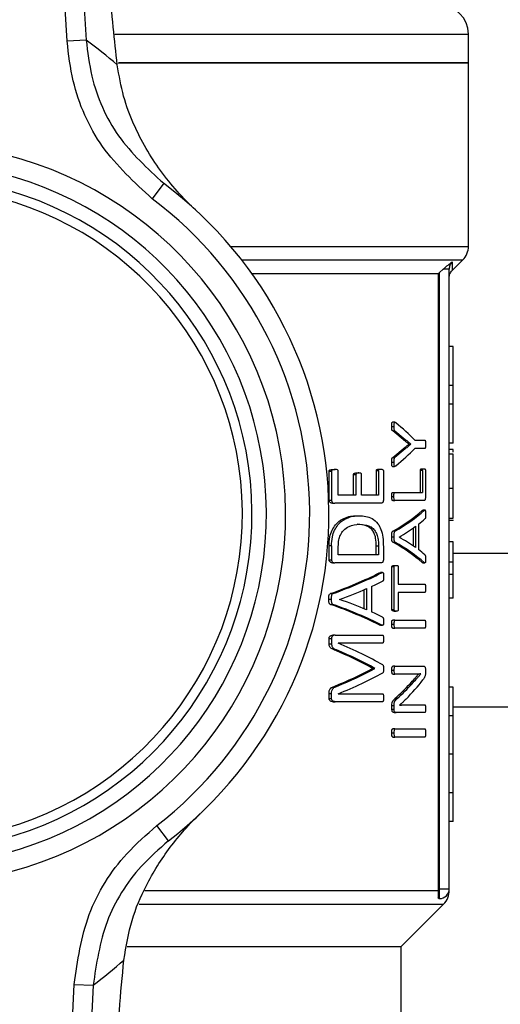
# Model space of a CAD drawing. Units: millimetres. Extents: x 48 to 4992, y 48 to 3516.
# Drawn here: x 1454 to 1479, y 2988 to 3039 of the extents above; entities that cross this region are included whole.
import ezdxf

# ---------------------------------------------------------------- set-up
doc = ezdxf.new("R2010")
doc.units = ezdxf.units.MM
doc.header["$LTSCALE"] = 12

msp = doc.modelspace()

# ---------------------------------------------------------------- linework, layer by layer
at = {"color": 7, "linetype": 'Continuous', "lineweight": 25}
for p, q in [((1455.35, 3071.445), (1457.382, 3038.428)), ((1456.388, 3038.367), (1454.356, 3071.383)), ((1458.864, 3038.736), (1477.248, 3038.736)), ((1477.248, 3037.236), (1477.248, 3038.736)), ((1457.382, 3038.428), (1456.388, 3038.367)), ((1459.044, 3037.236), (1477.248, 3037.236)), ((1477.248, 3037.236), (1459.094, 3037.236)), ((1477.248, 3027.7), (1477.248, 3037.236)), ((1461.409, 3030.978), (1460.808, 3030.179)), ((1464.888, 3027.7), (1477.248, 3027.7)), ((1465.463, 3026.993), (1476.955, 3026.993)), ((1476.399, 3026.437), (1476.955, 3026.993)), ((1476.4, 3026.894), (1476.399, 3026.437)), ((1475.942, 3026.518), (1475.748, 3026.336)), ((1476.248, 2994.286), (1476.248, 3026.518)), ((1465.991, 3026.286), (1475.698, 3026.286)), ((1475.748, 3026.336), (1475.698, 3026.286)), ((1475.698, 2994.286), (1475.698, 3026.286)), ((1475.748, 2994.286), (1475.748, 3026.336)), ((1476.448, 3022.492), (1476.248, 3022.492)), ((1476.448, 3020.469), (1476.448, 3022.492)), ((1476.448, 3020.469), (1476.248, 3020.469)), ((1476.448, 3019.487), (1476.448, 3020.469)), ((1476.448, 3019.487), (1476.248, 3019.487)), ((1476.448, 3017.464), (1476.448, 3019.487)), ((1473.261, 3018.333), (1473.373, 3018.333)), ((1473.413, 3018.556), (1473.301, 3018.556)), ((1473.858, 3017.66), (1473.316, 3018.103)), ((1473.316, 3018.103), (1473.427, 3018.103)), ((1473.427, 3018.103), (1473.967, 3017.66)), ((1473.314, 3016.725), (1473.855, 3017.168)), ((1473.964, 3017.168), (1473.425, 3016.725)), ((1473.855, 3017.168), (1473.964, 3017.168)), ((1473.858, 3017.66), (1473.967, 3017.66)), ((1474.154, 3017.416), (1474.154, 3017.42)), ((1474.154, 3017.42), (1474.262, 3017.42)), ((1474.154, 3017.416), (1474.262, 3017.416)), ((1474.262, 3017.42), (1474.262, 3017.416)), ((1474.463, 3017.619), (1474.986, 3017.619)), ((1474.986, 3017.195), (1474.463, 3017.195)), ((1476.448, 3017.464), (1476.248, 3017.464)), ((1473.314, 3016.725), (1473.425, 3016.725)), ((1476.448, 3017.139), (1476.248, 3017.139)), ((1476.448, 3016.891), (1476.248, 3016.891)), ((1476.448, 3017.006), (1476.448, 3017.139)), ((1473.261, 3016.47), (1473.373, 3016.47)), ((1473.301, 3016.26), (1473.413, 3016.26)), ((1474.831, 3016.135), (1474.937, 3016.135)), ((1470.005, 3014.502), (1470.005, 3016.012)), ((1470.005, 3016.012), (1470.134, 3016.012)), ((1470.134, 3016.012), (1470.134, 3014.502)), ((1470.187, 3016.094), (1470.315, 3016.094)), ((1470.483, 3014.765), (1470.483, 3016.012)), ((1471.279, 3014.765), (1471.279, 3015.835)), ((1471.279, 3015.835), (1471.401, 3015.835)), ((1471.401, 3015.835), (1471.401, 3014.765)), ((1471.432, 3015.918), (1471.553, 3015.918)), ((1471.689, 3014.765), (1471.689, 3015.835)), ((1472.461, 3014.765), (1472.461, 3016.03)), ((1472.577, 3016.03), (1472.461, 3016.03)), ((1472.577, 3016.03), (1472.577, 3014.765)), ((1472.589, 3016.117), (1472.704, 3016.117)), ((1472.827, 3016.03), (1472.827, 3014.502)), ((1474.754, 3014.907), (1474.754, 3016.049)), ((1474.86, 3016.049), (1474.754, 3016.049)), ((1474.86, 3016.049), (1474.86, 3014.907)), ((1475.011, 3016.049), (1475.011, 3014.644)), ((1471.401, 3014.765), (1470.483, 3014.765)), ((1472.577, 3014.765), (1471.689, 3014.765)), ((1473.261, 3014.697), (1473.373, 3014.697)), ((1473.31, 3014.907), (1473.422, 3014.907)), ((1473.422, 3014.907), (1474.86, 3014.907)), ((1476.448, 3015.101), (1476.248, 3015.101)), ((1470.005, 3014.502), (1470.134, 3014.502)), ((1470.178, 3014.344), (1470.306, 3014.344)), ((1472.707, 3014.344), (1470.306, 3014.344)), ((1473.31, 3014.487), (1473.422, 3014.487)), ((1474.942, 3014.487), (1473.422, 3014.487)), ((1471.445, 3013.694), (1471.565, 3013.694)), ((1474.845, 3013.957), (1474.883, 3013.975)), ((1474.845, 3013.957), (1474.95, 3013.957)), ((1475.019, 3013.978), (1474.883, 3013.978)), ((1471.46, 3013.247), (1471.581, 3013.247)), ((1474.386, 3012.11), (1474.386, 3013.065)), ((1474.493, 3013.142), (1474.493, 3012.034)), ((1474.651, 3013.251), (1474.651, 3011.929)), ((1476.248, 3013.565), (1476.448, 3013.565)), ((1476.448, 3013.438), (1476.248, 3013.438)), ((1476.448, 3013.438), (1476.448, 3013.48)), ((1473.261, 3012.597), (1473.373, 3012.597)), ((1473.429, 3012.887), (1473.317, 3012.887)), ((1473.641, 3012.582), (1473.641, 3012.586)), ((1470.005, 3011.403), (1470.005, 3012.124)), ((1470.134, 3012.124), (1470.005, 3012.124)), ((1470.134, 3012.124), (1470.134, 3011.403)), ((1470.483, 3011.666), (1470.483, 3012.098)), ((1472.459, 3011.666), (1472.459, 3012.102)), ((1472.575, 3012.102), (1472.459, 3012.102)), ((1472.575, 3012.102), (1472.575, 3011.666)), ((1472.827, 3012.075), (1472.827, 3011.403)), ((1473.316, 3012.323), (1473.427, 3012.323)), ((1476.448, 3012.335), (1476.248, 3012.335)), ((1476.448, 3011.27), (1476.448, 3012.335)), ((1472.575, 3011.666), (1470.483, 3011.666)), ((1638.498, 3011.736), (1476.448, 3011.736)), ((1470.005, 3011.403), (1470.134, 3011.403)), ((1470.178, 3011.245), (1470.306, 3011.245)), ((1472.707, 3011.245), (1470.306, 3011.245)), ((1473.27, 3008.811), (1473.27, 3011.027)), ((1473.382, 3011.027), (1473.27, 3011.027)), ((1473.382, 3008.811), (1473.382, 3011.027)), ((1473.383, 3011.11), (1473.494, 3011.11)), ((1473.602, 3011.027), (1473.602, 3010.13)), ((1474.881, 3011.237), (1474.844, 3011.257)), ((1474.844, 3011.257), (1474.949, 3011.257)), ((1474.881, 3011.236), (1474.987, 3011.236)), ((1476.448, 3011.27), (1476.248, 3011.27)), ((1476.448, 3010.647), (1476.448, 3011.27)), ((1472.606, 3010.716), (1472.671, 3010.736)), ((1472.606, 3010.716), (1472.721, 3010.716)), ((1472.786, 3010.737), (1472.671, 3010.737)), ((1476.248, 3010.647), (1476.448, 3010.647)), ((1472.213, 3010.01), (1472.213, 3008.688)), ((1473.602, 3010.13), (1474.986, 3010.13)), ((1470.21, 3009.645), (1470.081, 3009.645)), ((1471.83, 3008.844), (1471.83, 3009.849)), ((1471.949, 3009.901), (1471.949, 3008.793)), ((1474.986, 3009.709), (1473.602, 3009.709)), ((1473.602, 3009.709), (1473.602, 3008.811)), ((1469.99, 3009.356), (1470.119, 3009.356)), ((1470.078, 3009.082), (1470.207, 3009.082)), ((1470.553, 3009.341), (1470.553, 3009.345)), ((1476.448, 3009.408), (1476.248, 3009.408)), ((1473.27, 3008.811), (1473.382, 3008.811)), ((1473.383, 3008.729), (1473.494, 3008.729)), ((1472.67, 3007.995), (1472.604, 3008.015)), ((1472.604, 3008.015), (1472.719, 3008.015)), ((1472.67, 3007.994), (1472.784, 3007.994)), ((1473.261, 3008.057), (1473.373, 3008.057)), ((1473.422, 3008.267), (1473.31, 3008.267)), ((1473.422, 3008.267), (1474.986, 3008.267)), ((1470.327, 3007.486), (1470.199, 3007.486)), ((1470.327, 3007.486), (1472.783, 3007.486)), ((1473.31, 3007.846), (1473.422, 3007.846)), ((1474.986, 3007.846), (1473.422, 3007.846)), ((1470.005, 3007.035), (1470.005, 3007.305)), ((1470.005, 3007.305), (1470.134, 3007.305)), ((1470.005, 3007.035), (1470.134, 3007.035)), ((1470.134, 3007.305), (1470.134, 3007.035)), ((1472.783, 3007.073), (1470.477, 3007.073)), ((1470.477, 3007.073), (1470.477, 3007.069)), ((1470.271, 3006.716), (1470.398, 3006.716)), ((1472.263, 3005.743), (1472.263, 3005.754)), ((1472.263, 3005.754), (1472.38, 3005.754)), ((1472.263, 3005.743), (1472.38, 3005.743)), ((1472.38, 3005.743), (1472.38, 3005.754)), ((1473.265, 3005.664), (1473.377, 3005.664)), ((1473.427, 3005.863), (1473.316, 3005.863)), ((1473.316, 3005.461), (1473.427, 3005.461)), ((1473.427, 3005.863), (1474.94, 3005.863)), ((1474.391, 3005.461), (1473.427, 3005.461)), ((1474.769, 3005.465), (1474.769, 3005.469)), ((1475.014, 3005.683), (1475.014, 3005.548)), ((1474.211, 3004.958), (1474.319, 3004.958)), ((1470.005, 3004.196), (1470.005, 3004.451)), ((1470.005, 3004.451), (1470.134, 3004.451)), ((1470.134, 3004.196), (1470.134, 3004.451)), ((1470.265, 3004.819), (1470.392, 3004.819)), ((1470.477, 3004.436), (1470.477, 3004.432)), ((1470.477, 3004.432), (1472.783, 3004.432)), ((1476.448, 3004.786), (1476.248, 3004.786)), ((1476.448, 3003.286), (1476.448, 3004.786)), ((1470.005, 3004.196), (1470.134, 3004.196)), ((1470.199, 3004.023), (1470.327, 3004.023)), ((1472.783, 3004.023), (1470.327, 3004.023)), ((1473.431, 3004.184), (1473.542, 3004.184)), ((1473.668, 3003.85), (1473.668, 3003.846)), ((1473.972, 3003.857), (1474.08, 3003.857)), ((1474.08, 3003.857), (1474.986, 3003.857)), ((1473.27, 3003.628), (1473.27, 3003.827)), ((1473.27, 3003.827), (1473.382, 3003.827)), ((1473.27, 3003.628), (1473.382, 3003.628)), ((1473.382, 3003.628), (1473.382, 3003.827)), ((1473.383, 3003.456), (1473.494, 3003.456)), ((1474.986, 3003.456), (1473.494, 3003.456)), ((1638.498, 3003.736), (1476.448, 3003.736)), ((1476.448, 3003.286), (1476.248, 3003.286)), ((1476.448, 3001.286), (1476.448, 3003.286)), ((1473.261, 3002.396), (1473.373, 3002.396)), ((1473.422, 3002.607), (1473.31, 3002.607)), ((1473.422, 3002.607), (1474.986, 3002.607)), ((1473.31, 3002.186), (1473.422, 3002.186)), ((1474.986, 3002.186), (1473.422, 3002.186)), ((1476.448, 3001.286), (1476.248, 3001.286)), ((1476.448, 2999.286), (1476.448, 3001.286)), ((1476.448, 2999.286), (1476.248, 2999.286)), ((1476.448, 2997.786), (1476.448, 2999.286)), ((1476.448, 2997.786), (1476.248, 2997.786)), ((1461.66, 2996.786), (1461.048, 2997.577)), ((1460.423, 2994.2), (1475.699, 2994.2)), ((1475.699, 2994.2), (1475.698, 2994.286)), ((1475.748, 2994.286), (1475.698, 2994.286)), ((1475.748, 2994.286), (1476.248, 2994.286)), ((1475.748, 2993.786), (1475.748, 2994.286)), ((1475.703, 2993.786), (1475.748, 2993.786)), ((1460.127, 2993.493), (1475.955, 2993.493)), ((1473.748, 2991.286), (1475.955, 2993.493)), ((1459.505, 2991.286), (1473.748, 2991.286)), ((1473.748, 2977.936), (1473.748, 2991.286)), ((1455.203, 2956.281), (1456.749, 2989.324)), ((1457.744, 2989.277), (1456.199, 2956.235)), ((1456.749, 2989.324), (1457.744, 2989.277))]:
    msp.add_line(p, q, dxfattribs=at)
for centre, radius, start, end in [((1475.748, 3038.736), 1.5, 0, 90), ((1438.555, 3013.174), 31.5, 49.5381, 53.2951), ((1448.498, 3013.786), 19.25, 282.415, 78.429), ((1448.498, 3013.786), 18.25, 282.415, 78.429), ((1448.498, 3013.786), 17.5, 279.4631, 81.3809), ((1448.498, 3013.786), 21.5, 307.749, 53.095), ((1448.498, 3013.786), 17, 278.0276, 82.8164), ((1448.498, 3013.786), 20.5, 307.749, 53.095), ((1476.248, 3027.7), 1, 315, 360), ((1475.748, 2994.286), 0.5, 270, 0), ((1475.248, 2994.2), 1, 315, 1.5929), ((1438.547, 3014.252), 31.5, 307.5489, 311.3059)]:
    msp.add_arc(centre, radius, start, end, dxfattribs=at)
for centre, major_axis, ratio, start_param, end_param in [((1448.498, 3013.577), (27.85, 0), 0.401338, 0.370048, 0.458169), ((1448.498, 3021.237), (27.85, 0), 0.401338, 5.825016, 5.913137), ((1448.498, 3016.478), (27.75, 0), 0.28934, 5.819458, 5.963816), ((1448.498, 3016.478), (27.85, 0), 0.28934, 5.821253, 5.965003), ((1448.498, 3015.943), (27.85, 0), 0.280303, 5.838654, 5.916173), ((1448.498, 3015.949), (27.85, 0), 0.281853, 5.932306, 5.969259), ((1448.498, 3009.271), (27.85, 0), 0.276515, 0.367012, 0.444531), ((1448.498, 3008.743), (27.75, 0), 0.288325, 0.319512, 0.463878), ((1448.498, 3008.743), (27.85, 0), 0.288325, 0.318324, 0.462083), ((1448.498, 3009.301), (27.85, 0), 0.27451, 0.314493, 0.35088), ((1448.498, 3014.692), (27.75, 0), 0.28934, 5.603514, 5.765096), ((1448.498, 3014.692), (27.85, 0), 0.28934, 5.606413, 5.767142), ((1448.498, 3014.125), (27.85, 0), 0.281853, 5.731262, 5.771787), ((1448.498, 3014.112), (27.85, 0), 0.280303, 5.626321, 5.713425), ((1448.498, 3004.052), (27.75, 0), 0.288325, 0.518245, 0.679845), ((1448.498, 3004.052), (27.85, 0), 0.288325, 0.516198, 0.676946), ((1448.498, 3004.639), (27.85, 0), 0.276515, 0.56976, 0.656864), ((1448.498, 3004.679), (27.85, 0), 0.27451, 0.512017, 0.551923), ((1448.498, 3001.503), (27.85, 0), 0.325431, 0.510934, 0.661299), ((1448.498, 3000.966), (27.75, 0), 0.334204, 0.542566, 0.668756), ((1448.498, 3000.966), (27.85, 0), 0.334204, 0.540402, 0.665922), ((1448.498, 3010.333), (27.75, 0), 0.320312, 5.614084, 5.74062), ((1448.498, 3010.333), (27.85, 0), 0.320313, 5.616921, 5.742783), ((1448.498, 3009.762), (27.85, 0), 0.311422, 5.621886, 5.772251), ((1448.498, 3009.581), (27.75, 0), 0.443011, 5.828668, 5.89761), ((1448.498, 3009.581), (27.85, 0), 0.443011, 5.830422, 5.899067), ((1448.498, 3009.107), (27.85, 0), 0.442786, 5.870239, 5.957468)]:
    msp.add_ellipse(centre, major_axis=major_axis, ratio=ratio, start_param=start_param, end_param=end_param, dxfattribs=at)
for points, knots in [([(1458.997, 3037.14), (1458.926, 3037.785), (1458.781, 3039.091), (1458.572, 3041.429), (1458.457, 3043.126), (1458.394, 3044.063)], [0, 0, 0, 0, 0.30328, 0.61512, 1, 1, 1, 1]), ([(1460.808, 3030.179), (1459.884, 3031.028), (1458.036, 3032.727), (1456.705, 3035.748), (1456.472, 3037.676), (1456.388, 3038.367)], [0, 0, 0, 0, 0.3908747, 0.7817907, 1, 1, 1, 1]), ([(1457.382, 3038.428), (1457.459, 3037.8), (1457.672, 3036.045), (1458.886, 3033.298), (1460.568, 3031.751), (1461.409, 3030.978)], [0, 0, 0, 0, 0.218126, 0.609027, 1, 1, 1, 1]), ([(1463.08, 3029.586), (1463.077, 3029.589), (1462.408, 3030.206), (1461.205, 3031.538), (1460.005, 3033.577), (1459.285, 3035.477), (1459.093, 3036.583), (1458.997, 3037.14)], [0, 0, 0, 0, 0.001662, 0.341039, 0.669714, 0.833344, 1, 1, 1, 1]), ([(1475.942, 3026.518), (1476.027, 3026.592), (1476.194, 3026.737), (1476.332, 3026.842), (1476.4, 3026.894)], [0, 0, 0, 0, 0.509846, 1, 1, 1, 1]), ([(1476.4, 3026.894), (1476.378, 3026.868), (1476.332, 3026.816), (1476.286, 3026.722), (1476.254, 3026.622), (1476.25, 3026.553), (1476.248, 3026.518)], [0, 0, 0, 0, 0.2471019, 0.497367, 0.749024, 1, 1, 1, 1]), ([(1476.248, 3026.087), (1476.255, 3026.153), (1476.269, 3026.285), (1476.353, 3026.389), (1476.395, 3026.441)], [0, 0, 0, 0, 0.499952, 1, 1, 1, 1]), ([(1473.261, 3018.333), (1473.261, 3018.365), (1473.261, 3018.421), (1473.265, 3018.485), (1473.272, 3018.523), (1473.279, 3018.543), (1473.288, 3018.554), (1473.296, 3018.558), (1473.3, 3018.556), (1473.301, 3018.555)], [0, 0, 0, 0, 0.366306, 0.617862, 0.71616, 0.815483, 0.88818, 0.985417, 1, 1, 1, 1]), ([(1473.316, 3018.103), (1473.308, 3018.108), (1473.295, 3018.114), (1473.279, 3018.136), (1473.268, 3018.172), (1473.262, 3018.24), (1473.261, 3018.297), (1473.261, 3018.333)], [0, 0, 0, 0, 0.185124, 0.299556, 0.414719, 0.629462, 1, 1, 1, 1]), ([(1473.476, 3018.52), (1473.462, 3018.531), (1473.443, 3018.545), (1473.418, 3018.556), (1473.404, 3018.557), (1473.394, 3018.547), (1473.386, 3018.531), (1473.377, 3018.491), (1473.374, 3018.422), (1473.373, 3018.363), (1473.373, 3018.333)], [0, 0, 0, 0, 0.237713, 0.323456, 0.410117, 0.457942, 0.505953, 0.577642, 0.776652, 1, 1, 1, 1]), ([(1473.373, 3018.333), (1473.373, 3018.304), (1473.374, 3018.246), (1473.378, 3018.176), (1473.392, 3018.136), (1473.407, 3018.114), (1473.419, 3018.108), (1473.427, 3018.103)], [0, 0, 0, 0, 0.297545, 0.597611, 0.703609, 0.809434, 1, 1, 1, 1]), ([(1473.855, 3017.168), (1473.88, 3017.19), (1473.944, 3017.243), (1474.044, 3017.323), (1474.117, 3017.385), (1474.154, 3017.416)], [0, 0, 0, 0, 0.249956, 0.624962, 1, 1, 1, 1]), ([(1474.154, 3017.42), (1474.13, 3017.439), (1474.07, 3017.487), (1473.971, 3017.565), (1473.896, 3017.629), (1473.858, 3017.66)], [0, 0, 0, 0, 0.249927, 0.6249, 1, 1, 1, 1]), ([(1474.262, 3017.416), (1474.214, 3017.375), (1474.141, 3017.313), (1474.04, 3017.232), (1473.99, 3017.19), (1473.964, 3017.168)], [0, 0, 0, 0, 0.4999553, 0.7499622, 1, 1, 1, 1]), ([(1473.967, 3017.66), (1474.017, 3017.618), (1474.092, 3017.555), (1474.19, 3017.477), (1474.238, 3017.439), (1474.262, 3017.42)], [0, 0, 0, 0, 0.499843, 0.749911, 1, 1, 1, 1]), ([(1474.986, 3017.619), (1474.989, 3017.618), (1474.995, 3017.616), (1475.003, 3017.604), (1475.009, 3017.579), (1475.016, 3017.513), (1475.017, 3017.453), (1475.017, 3017.409)], [0, 0, 0, 0, 0.135164, 0.22063, 0.306442, 0.495597, 1, 1, 1, 1]), ([(1475.017, 3017.409), (1475.017, 3017.373), (1475.017, 3017.322), (1475.012, 3017.259), (1475.007, 3017.223), (1475, 3017.203), (1474.993, 3017.196), (1474.988, 3017.195), (1474.986, 3017.195)], [0, 0, 0, 0, 0.398834, 0.570878, 0.744559, 0.815788, 0.916308, 1, 1, 1, 1]), ([(1473.261, 3016.47), (1473.261, 3016.52), (1473.261, 3016.587), (1473.271, 3016.662), (1473.282, 3016.694), (1473.297, 3016.711), (1473.308, 3016.72), (1473.314, 3016.725)], [0, 0, 0, 0, 0.488472, 0.645904, 0.743788, 0.866495, 1, 1, 1, 1]), ([(1473.425, 3016.725), (1473.414, 3016.717), (1473.399, 3016.706), (1473.384, 3016.666), (1473.373, 3016.59), (1473.373, 3016.522), (1473.373, 3016.47)], [0, 0, 0, 0, 0.245495, 0.345135, 0.492661, 1, 1, 1, 1]), ([(1476.448, 3015.101), (1476.448, 3015.34), (1476.448, 3015.754), (1476.448, 3016.293), (1476.448, 3016.654), (1476.448, 3016.861), (1476.448, 3016.881), (1476.448, 3016.891)], [0, 0, 0, 0, 0.25905, 0.449187, 0.640057, 0.817847, 1, 1, 1, 1]), ([(1473.301, 3016.261), (1473.298, 3016.261), (1473.292, 3016.26), (1473.283, 3016.265), (1473.275, 3016.276), (1473.268, 3016.295), (1473.259, 3016.36), (1473.26, 3016.42), (1473.261, 3016.47)], [0, 0, 0, 0, 0.068982, 0.158274, 0.234075, 0.310088, 0.432556, 1, 1, 1, 1]), ([(1473.373, 3016.47), (1473.373, 3016.431), (1473.373, 3016.372), (1473.378, 3016.304), (1473.387, 3016.275), (1473.397, 3016.263), (1473.417, 3016.257), (1473.444, 3016.271), (1473.465, 3016.286), (1473.476, 3016.293)], [0, 0, 0, 0, 0.289698, 0.435792, 0.492489, 0.549524, 0.622806, 0.813877, 1, 1, 1, 1]), ([(1474.754, 3016.049), (1474.754, 3016.056), (1474.754, 3016.07), (1474.758, 3016.09), (1474.766, 3016.11), (1474.79, 3016.139), (1474.813, 3016.137), (1474.831, 3016.135)], [0, 0, 0, 0, 0.07398, 0.148204, 0.240984, 0.401228, 1, 1, 1, 1]), ([(1474.86, 3016.049), (1474.86, 3016.056), (1474.86, 3016.07), (1474.864, 3016.09), (1474.872, 3016.11), (1474.896, 3016.139), (1474.919, 3016.137), (1474.937, 3016.135)], [0, 0, 0, 0, 0.0740275, 0.1482998, 0.2411194, 0.4013664, 1, 1, 1, 1]), ([(1474.937, 3016.135), (1474.946, 3016.135), (1474.965, 3016.135), (1474.987, 3016.126), (1475.001, 3016.106), (1475.007, 3016.089), (1475.011, 3016.069), (1475.011, 3016.056), (1475.011, 3016.049)], [0, 0, 0, 0, 0.326367, 0.660107, 0.758086, 0.857159, 0.929113, 1, 1, 1, 1]), ([(1470.005, 3016.012), (1470.006, 3016.017), (1470.006, 3016.029), (1470.012, 3016.045), (1470.023, 3016.061), (1470.063, 3016.085), (1470.119, 3016.093), (1470.168, 3016.094), (1470.187, 3016.094)], [0, 0, 0, 0, 0.053235, 0.106217, 0.168163, 0.268807, 0.720228, 1, 1, 1, 1]), ([(1470.315, 3016.094), (1470.285, 3016.093), (1470.239, 3016.092), (1470.185, 3016.079), (1470.157, 3016.065), (1470.143, 3016.048), (1470.136, 3016.031), (1470.135, 3016.018), (1470.134, 3016.012)], [0, 0, 0, 0, 0.449148, 0.685971, 0.814788, 0.879173, 0.943562, 1, 1, 1, 1]), ([(1470.483, 3016.012), (1470.483, 3016.017), (1470.482, 3016.027), (1470.476, 3016.043), (1470.464, 3016.061), (1470.421, 3016.088), (1470.369, 3016.093), (1470.326, 3016.094), (1470.315, 3016.094)], [0, 0, 0, 0, 0.050952, 0.101618, 0.182104, 0.307659, 0.829297, 1, 1, 1, 1]), ([(1471.279, 3015.835), (1471.28, 3015.84), (1471.28, 3015.851), (1471.286, 3015.868), (1471.297, 3015.886), (1471.335, 3015.912), (1471.382, 3015.916), (1471.421, 3015.917), (1471.432, 3015.918)], [0, 0, 0, 0, 0.052743, 0.105205, 0.189591, 0.317025, 0.809479, 1, 1, 1, 1]), ([(1471.553, 3015.918), (1471.533, 3015.917), (1471.504, 3015.917), (1471.465, 3015.909), (1471.439, 3015.9), (1471.419, 3015.885), (1471.408, 3015.868), (1471.402, 3015.851), (1471.401, 3015.84), (1471.401, 3015.835)], [0, 0, 0, 0, 0.34619, 0.51927, 0.693688, 0.809471, 0.889853, 0.948361, 1, 1, 1, 1]), ([(1471.689, 3015.835), (1471.688, 3015.842), (1471.688, 3015.856), (1471.682, 3015.875), (1471.669, 3015.893), (1471.626, 3015.915), (1471.585, 3015.916), (1471.553, 3015.918)], [0, 0, 0, 0, 0.073561, 0.146937, 0.223544, 0.375925, 1, 1, 1, 1]), ([(1472.461, 3016.03), (1472.461, 3016.036), (1472.462, 3016.047), (1472.467, 3016.064), (1472.479, 3016.084), (1472.512, 3016.112), (1472.552, 3016.116), (1472.582, 3016.117), (1472.589, 3016.117)], [0, 0, 0, 0, 0.057712, 0.115423, 0.195161, 0.367453, 0.848895, 1, 1, 1, 1]), ([(1472.577, 3016.03), (1472.577, 3016.036), (1472.578, 3016.047), (1472.583, 3016.064), (1472.594, 3016.084), (1472.628, 3016.112), (1472.667, 3016.116), (1472.697, 3016.117), (1472.704, 3016.117)], [0, 0, 0, 0, 0.057819, 0.115637, 0.195494, 0.368045, 0.850072, 1, 1, 1, 1]), ([(1472.704, 3016.117), (1472.721, 3016.116), (1472.755, 3016.115), (1472.793, 3016.1), (1472.815, 3016.074), (1472.823, 3016.059), (1472.827, 3016.043), (1472.827, 3016.034), (1472.827, 3016.03)], [0, 0, 0, 0, 0.362524, 0.728867, 0.817386, 0.906654, 0.959948, 1, 1, 1, 1]), ([(1473.261, 3014.697), (1473.262, 3014.734), (1473.263, 3014.791), (1473.271, 3014.856), (1473.281, 3014.887), (1473.292, 3014.903), (1473.303, 3014.907), (1473.309, 3014.907), (1473.31, 3014.907)], [0, 0, 0, 0, 0.419761, 0.643259, 0.741766, 0.841319, 0.976718, 1, 1, 1, 1]), ([(1473.31, 3014.487), (1473.304, 3014.488), (1473.294, 3014.489), (1473.282, 3014.503), (1473.273, 3014.53), (1473.263, 3014.596), (1473.262, 3014.655), (1473.261, 3014.697)], [0, 0, 0, 0, 0.150871, 0.23944, 0.328245, 0.533495, 1, 1, 1, 1]), ([(1473.373, 3014.697), (1473.374, 3014.734), (1473.375, 3014.791), (1473.383, 3014.856), (1473.393, 3014.887), (1473.404, 3014.903), (1473.415, 3014.907), (1473.421, 3014.907), (1473.422, 3014.907)], [0, 0, 0, 0, 0.419866, 0.643353, 0.741822, 0.841341, 0.976541, 1, 1, 1, 1]), ([(1473.422, 3014.487), (1473.416, 3014.488), (1473.406, 3014.489), (1473.394, 3014.503), (1473.385, 3014.53), (1473.375, 3014.596), (1473.374, 3014.655), (1473.373, 3014.697)], [0, 0, 0, 0, 0.150631, 0.239157, 0.32792, 0.532917, 1, 1, 1, 1]), ([(1475.011, 3014.644), (1475.011, 3014.629), (1475.01, 3014.599), (1475.002, 3014.557), (1474.991, 3014.519), (1474.97, 3014.49), (1474.953, 3014.488), (1474.942, 3014.487)], [0, 0, 0, 0, 0.14762, 0.294523, 0.468824, 0.645339, 1, 1, 1, 1]), ([(1476.448, 3013.565), (1476.448, 3013.698), (1476.448, 3014.007), (1476.448, 3014.521), (1476.448, 3014.906), (1476.448, 3015.101)], [0, 0, 0, 0, 0.27135, 0.6319, 1, 1, 1, 1]), ([(1470.178, 3014.344), (1470.149, 3014.345), (1470.106, 3014.348), (1470.052, 3014.379), (1470.025, 3014.42), (1470.008, 3014.463), (1470.006, 3014.489), (1470.005, 3014.502)], [0, 0, 0, 0, 0.393552, 0.582335, 0.772883, 0.893713, 1, 1, 1, 1]), ([(1470.134, 3014.502), (1470.135, 3014.488), (1470.137, 3014.462), (1470.154, 3014.418), (1470.184, 3014.375), (1470.24, 3014.347), (1470.281, 3014.345), (1470.306, 3014.344)], [0, 0, 0, 0, 0.112504, 0.224283, 0.434225, 0.654113, 1, 1, 1, 1]), ([(1472.827, 3014.502), (1472.826, 3014.487), (1472.825, 3014.459), (1472.812, 3014.416), (1472.793, 3014.377), (1472.756, 3014.348), (1472.726, 3014.345), (1472.707, 3014.344)], [0, 0, 0, 0, 0.131148, 0.261583, 0.451043, 0.629117, 1, 1, 1, 1]), ([(1470.005, 3012.124), (1470.012, 3012.282), (1470.024, 3012.573), (1470.153, 3012.953), (1470.374, 3013.29), (1470.788, 3013.606), (1471.173, 3013.69), (1471.417, 3013.694), (1471.445, 3013.694)], [0, 0, 0, 0, 0.145443, 0.268956, 0.391908, 0.595986, 0.954522, 1, 1, 1, 1]), ([(1470.134, 3012.124), (1470.141, 3012.282), (1470.152, 3012.574), (1470.282, 3012.954), (1470.501, 3013.291), (1470.914, 3013.607), (1471.296, 3013.69), (1471.539, 3013.694), (1471.565, 3013.694)], [0, 0, 0, 0, 0.1459, 0.269684, 0.392908, 0.597108, 0.955528, 1, 1, 1, 1]), ([(1471.565, 3013.694), (1471.797, 3013.677), (1472.146, 3013.651), (1472.52, 3013.341), (1472.709, 3012.992), (1472.813, 3012.565), (1472.822, 3012.246), (1472.827, 3012.075)], [0, 0, 0, 0, 0.381897, 0.576057, 0.710467, 0.845429, 1, 1, 1, 1]), ([(1474.95, 3013.957), (1474.964, 3013.969), (1474.981, 3013.984), (1475, 3013.973), (1475.007, 3013.96), (1475.012, 3013.936), (1475.018, 3013.874), (1475.018, 3013.817), (1475.017, 3013.773)], [0, 0, 0, 0, 0.354574, 0.425209, 0.496546, 0.558523, 0.652781, 1, 1, 1, 1]), ([(1475.017, 3013.773), (1475.017, 3013.73), (1475.017, 3013.666), (1475.013, 3013.593), (1475.007, 3013.559), (1474.999, 3013.541), (1474.992, 3013.531), (1474.987, 3013.525)], [0, 0, 0, 0, 0.43884, 0.6657353, 0.7493576, 0.8333405, 1, 1, 1, 1]), ([(1470.483, 3012.098), (1470.487, 3012.214), (1470.495, 3012.423), (1470.594, 3012.716), (1470.775, 3012.976), (1471.12, 3013.21), (1471.401, 3013.233), (1471.581, 3013.247)], [0, 0, 0, 0, 0.139893, 0.2526258, 0.3985894, 0.6159313, 1, 1, 1, 1]), ([(1472.459, 3012.102), (1472.454, 3012.246), (1472.446, 3012.486), (1472.357, 3012.778), (1472.218, 3013.003), (1471.925, 3013.222), (1471.648, 3013.237), (1471.46, 3013.247)], [0, 0, 0, 0, 0.1719, 0.286269, 0.400223, 0.591541, 1, 1, 1, 1]), ([(1471.581, 3013.247), (1471.749, 3013.238), (1471.997, 3013.225), (1472.282, 3013.053), (1472.438, 3012.855), (1472.532, 3012.604), (1472.57, 3012.347), (1472.573, 3012.178), (1472.575, 3012.102)], [0, 0, 0, 0, 0.365648, 0.539463, 0.682515, 0.795515, 0.908415, 1, 1, 1, 1]), ([(1473.261, 3012.597), (1473.261, 3012.635), (1473.261, 3012.701), (1473.265, 3012.783), (1473.277, 3012.836), (1473.293, 3012.869), (1473.308, 3012.882), (1473.316, 3012.886), (1473.317, 3012.887)], [0, 0, 0, 0, 0.325419, 0.568884, 0.699116, 0.830283, 0.974282, 1, 1, 1, 1]), ([(1473.316, 3012.323), (1473.307, 3012.329), (1473.294, 3012.339), (1473.278, 3012.367), (1473.267, 3012.414), (1473.261, 3012.493), (1473.261, 3012.557), (1473.261, 3012.597)], [0, 0, 0, 0, 0.171625, 0.280395, 0.412982, 0.637895, 1, 1, 1, 1]), ([(1473.373, 3012.597), (1473.372, 3012.54), (1473.371, 3012.466), (1473.385, 3012.384), (1473.398, 3012.348), (1473.413, 3012.333), (1473.424, 3012.326), (1473.427, 3012.323)], [0, 0, 0, 0, 0.51092, 0.670414, 0.777871, 0.92427, 1, 1, 1, 1]), ([(1473.429, 3012.887), (1473.421, 3012.881), (1473.407, 3012.873), (1473.391, 3012.841), (1473.379, 3012.795), (1473.373, 3012.711), (1473.373, 3012.642), (1473.373, 3012.597)], [0, 0, 0, 0, 0.164812, 0.283937, 0.402631, 0.612568, 1, 1, 1, 1]), ([(1474.982, 3011.666), (1474.987, 3011.662), (1474.995, 3011.655), (1475.005, 3011.63), (1475.012, 3011.595), (1475.017, 3011.528), (1475.017, 3011.471), (1475.017, 3011.433)], [0, 0, 0, 0, 0.16861, 0.2895, 0.409486, 0.600852, 1, 1, 1, 1]), ([(1470.178, 3011.245), (1470.149, 3011.247), (1470.106, 3011.249), (1470.052, 3011.281), (1470.025, 3011.322), (1470.008, 3011.364), (1470.006, 3011.391), (1470.005, 3011.403)], [0, 0, 0, 0, 0.393552, 0.582335, 0.772883, 0.893713, 1, 1, 1, 1]), ([(1470.134, 3011.403), (1470.135, 3011.39), (1470.137, 3011.364), (1470.154, 3011.32), (1470.184, 3011.276), (1470.24, 3011.249), (1470.281, 3011.247), (1470.306, 3011.245)], [0, 0, 0, 0, 0.112504, 0.224283, 0.434225, 0.654113, 1, 1, 1, 1]), ([(1472.827, 3011.403), (1472.826, 3011.389), (1472.825, 3011.36), (1472.812, 3011.318), (1472.793, 3011.279), (1472.756, 3011.249), (1472.726, 3011.247), (1472.707, 3011.245)], [0, 0, 0, 0, 0.131148, 0.261583, 0.451043, 0.629117, 1, 1, 1, 1]), ([(1473.27, 3011.027), (1473.271, 3011.034), (1473.271, 3011.047), (1473.276, 3011.065), (1473.285, 3011.083), (1473.321, 3011.113), (1473.355, 3011.111), (1473.383, 3011.11)], [0, 0, 0, 0, 0.067333, 0.134392, 0.211673, 0.349515, 1, 1, 1, 1]), ([(1473.382, 3011.027), (1473.383, 3011.034), (1473.383, 3011.047), (1473.388, 3011.065), (1473.397, 3011.083), (1473.432, 3011.113), (1473.466, 3011.111), (1473.494, 3011.11)], [0, 0, 0, 0, 0.067426, 0.134579, 0.2119, 0.349843, 1, 1, 1, 1]), ([(1473.494, 3011.11), (1473.512, 3011.11), (1473.539, 3011.109), (1473.571, 3011.099), (1473.587, 3011.083), (1473.596, 3011.067), (1473.601, 3011.047), (1473.602, 3011.033), (1473.602, 3011.027)], [0, 0, 0, 0, 0.425138, 0.660654, 0.767351, 0.852238, 0.937723, 1, 1, 1, 1]), ([(1475.017, 3011.433), (1475.018, 3011.386), (1475.018, 3011.33), (1475.011, 3011.271), (1475.006, 3011.252), (1474.998, 3011.239), (1474.979, 3011.23), (1474.962, 3011.245), (1474.949, 3011.257)], [0, 0, 0, 0, 0.368756, 0.441258, 0.501958, 0.562776, 0.65206, 1, 1, 1, 1]), ([(1472.721, 3010.716), (1472.743, 3010.727), (1472.77, 3010.74), (1472.803, 3010.735), (1472.816, 3010.723), (1472.827, 3010.702), (1472.838, 3010.645), (1472.837, 3010.585), (1472.837, 3010.537), (1472.837, 3010.532)], [0, 0, 0, 0, 0.338188, 0.424231, 0.49343, 0.563148, 0.64202, 0.957925, 1, 1, 1, 1]), ([(1472.837, 3010.532), (1472.837, 3010.489), (1472.836, 3010.424), (1472.83, 3010.351), (1472.819, 3010.318), (1472.805, 3010.299), (1472.793, 3010.29), (1472.785, 3010.284)], [0, 0, 0, 0, 0.429961, 0.656069, 0.738822, 0.821718, 1, 1, 1, 1]), ([(1476.448, 3009.408), (1476.448, 3009.61), (1476.448, 3009.901), (1476.448, 3010.245), (1476.448, 3010.437), (1476.448, 3010.575), (1476.448, 3010.63), (1476.448, 3010.644), (1476.448, 3010.647)], [0, 0, 0, 0, 0.355688, 0.509885, 0.631839, 0.754105, 0.936228, 1, 1, 1, 1]), ([(1474.986, 3010.13), (1474.989, 3010.129), (1474.995, 3010.127), (1475.003, 3010.114), (1475.009, 3010.09), (1475.016, 3010.024), (1475.017, 3009.964), (1475.017, 3009.919)], [0, 0, 0, 0, 0.135164, 0.22063, 0.306442, 0.495597, 1, 1, 1, 1]), ([(1469.99, 3009.356), (1469.99, 3009.394), (1469.991, 3009.457), (1469.996, 3009.537), (1470.013, 3009.59), (1470.038, 3009.625), (1470.062, 3009.639), (1470.078, 3009.644), (1470.081, 3009.645)], [0, 0, 0, 0, 0.313218, 0.526452, 0.658918, 0.79205, 0.949981, 1, 1, 1, 1]), ([(1470.21, 3009.645), (1470.195, 3009.64), (1470.171, 3009.63), (1470.144, 3009.594), (1470.127, 3009.546), (1470.119, 3009.464), (1470.119, 3009.398), (1470.119, 3009.356)], [0, 0, 0, 0, 0.198511, 0.324039, 0.449367, 0.654918, 1, 1, 1, 1]), ([(1475.017, 3009.919), (1475.017, 3009.882), (1475.016, 3009.825), (1475.011, 3009.762), (1475.005, 3009.732), (1474.999, 3009.716), (1474.992, 3009.71), (1474.987, 3009.709), (1474.986, 3009.709)], [0, 0, 0, 0, 0.4267291, 0.6495059, 0.7455711, 0.8254301, 0.9425485, 1, 1, 1, 1]), ([(1470.078, 3009.082), (1470.061, 3009.089), (1470.034, 3009.101), (1470.007, 3009.148), (1469.988, 3009.231), (1469.989, 3009.303), (1469.99, 3009.356)], [0, 0, 0, 0, 0.247305, 0.375889, 0.538018, 1, 1, 1, 1]), ([(1470.119, 3009.356), (1470.118, 3009.299), (1470.117, 3009.225), (1470.138, 3009.145), (1470.157, 3009.111), (1470.181, 3009.094), (1470.199, 3009.086), (1470.207, 3009.082)], [0, 0, 0, 0, 0.4920658, 0.6368896, 0.7424548, 0.881461, 1, 1, 1, 1]), ([(1473.383, 3008.729), (1473.367, 3008.73), (1473.335, 3008.733), (1473.298, 3008.741), (1473.278, 3008.768), (1473.273, 3008.785), (1473.27, 3008.8), (1473.27, 3008.809), (1473.27, 3008.811)], [0, 0, 0, 0, 0.379053, 0.759953, 0.833373, 0.907541, 0.977252, 1, 1, 1, 1]), ([(1473.494, 3008.729), (1473.478, 3008.73), (1473.446, 3008.733), (1473.41, 3008.741), (1473.39, 3008.768), (1473.385, 3008.785), (1473.382, 3008.801), (1473.382, 3008.809), (1473.382, 3008.811)], [0, 0, 0, 0, 0.37934, 0.760548, 0.833915, 0.908017, 0.977851, 1, 1, 1, 1]), ([(1473.602, 3008.811), (1473.602, 3008.805), (1473.601, 3008.792), (1473.597, 3008.774), (1473.588, 3008.757), (1473.559, 3008.734), (1473.527, 3008.729), (1473.499, 3008.729), (1473.494, 3008.729)], [0, 0, 0, 0, 0.068523, 0.136784, 0.216015, 0.336766, 0.876914, 1, 1, 1, 1]), ([(1472.837, 3008.192), (1472.838, 3008.145), (1472.838, 3008.088), (1472.826, 3008.029), (1472.817, 3008.01), (1472.804, 3007.997), (1472.771, 3007.99), (1472.742, 3008.004), (1472.719, 3008.015)], [0, 0, 0, 0, 0.352511, 0.423978, 0.484305, 0.544591, 0.644777, 1, 1, 1, 1]), ([(1472.777, 3008.425), (1472.785, 3008.421), (1472.8, 3008.413), (1472.817, 3008.388), (1472.829, 3008.353), (1472.837, 3008.285), (1472.837, 3008.229), (1472.837, 3008.192)], [0, 0, 0, 0, 0.179823, 0.306922, 0.433296, 0.618173, 1, 1, 1, 1]), ([(1473.261, 3008.057), (1473.262, 3008.094), (1473.263, 3008.151), (1473.271, 3008.215), (1473.281, 3008.247), (1473.292, 3008.262), (1473.303, 3008.267), (1473.309, 3008.267), (1473.31, 3008.267)], [0, 0, 0, 0, 0.419761, 0.643259, 0.741766, 0.841319, 0.976718, 1, 1, 1, 1]), ([(1473.31, 3007.846), (1473.305, 3007.847), (1473.296, 3007.849), (1473.284, 3007.863), (1473.274, 3007.889), (1473.263, 3007.954), (1473.262, 3008.013), (1473.261, 3008.057)], [0, 0, 0, 0, 0.128423, 0.230986, 0.333851, 0.50751, 1, 1, 1, 1]), ([(1473.422, 3008.267), (1473.416, 3008.266), (1473.406, 3008.264), (1473.394, 3008.25), (1473.385, 3008.223), (1473.375, 3008.158), (1473.374, 3008.098), (1473.373, 3008.057)], [0, 0, 0, 0, 0.150631, 0.239157, 0.32792, 0.532917, 1, 1, 1, 1]), ([(1473.373, 3008.057), (1473.374, 3008.011), (1473.375, 3007.949), (1473.388, 3007.881), (1473.4, 3007.857), (1473.411, 3007.848), (1473.418, 3007.847), (1473.422, 3007.846)], [0, 0, 0, 0, 0.511338, 0.703698, 0.808404, 0.91272, 1, 1, 1, 1]), ([(1474.986, 3008.267), (1474.989, 3008.266), (1474.995, 3008.264), (1475.003, 3008.252), (1475.009, 3008.227), (1475.016, 3008.161), (1475.017, 3008.101), (1475.017, 3008.057)], [0, 0, 0, 0, 0.135164, 0.22063, 0.306442, 0.495597, 1, 1, 1, 1]), ([(1475.017, 3008.057), (1475.017, 3008.019), (1475.016, 3007.962), (1475.011, 3007.899), (1475.005, 3007.869), (1474.999, 3007.853), (1474.992, 3007.847), (1474.987, 3007.846), (1474.986, 3007.846)], [0, 0, 0, 0, 0.426729, 0.649506, 0.745571, 0.82543, 0.942548, 1, 1, 1, 1]), ([(1470.005, 3007.305), (1470.006, 3007.322), (1470.008, 3007.355), (1470.025, 3007.402), (1470.061, 3007.445), (1470.121, 3007.481), (1470.171, 3007.484), (1470.199, 3007.486)], [0, 0, 0, 0, 0.125366, 0.251217, 0.395353, 0.659696, 1, 1, 1, 1]), ([(1470.327, 3007.486), (1470.286, 3007.482), (1470.228, 3007.476), (1470.167, 3007.423), (1470.143, 3007.376), (1470.135, 3007.338), (1470.134, 3007.314), (1470.134, 3007.305)], [0, 0, 0, 0, 0.488541, 0.700136, 0.817645, 0.935111, 1, 1, 1, 1]), ([(1472.783, 3007.486), (1472.788, 3007.485), (1472.799, 3007.483), (1472.812, 3007.469), (1472.824, 3007.439), (1472.835, 3007.375), (1472.837, 3007.317), (1472.837, 3007.279)], [0, 0, 0, 0, 0.129095, 0.235415, 0.34215, 0.56773, 1, 1, 1, 1]), ([(1470.271, 3006.716), (1470.222, 3006.736), (1470.148, 3006.765), (1470.065, 3006.834), (1470.025, 3006.902), (1470.007, 3006.969), (1470.006, 3007.015), (1470.005, 3007.035)], [0, 0, 0, 0, 0.420535, 0.631674, 0.76357, 0.896363, 1, 1, 1, 1]), ([(1470.134, 3007.035), (1470.135, 3007.007), (1470.138, 3006.954), (1470.163, 3006.881), (1470.224, 3006.798), (1470.309, 3006.752), (1470.375, 3006.725), (1470.398, 3006.716)], [0, 0, 0, 0, 0.14699, 0.270008, 0.423319, 0.801367, 1, 1, 1, 1]), ([(1472.837, 3007.279), (1472.837, 3007.242), (1472.835, 3007.185), (1472.826, 3007.121), (1472.815, 3007.091), (1472.801, 3007.075), (1472.79, 3007.074), (1472.783, 3007.073)], [0, 0, 0, 0, 0.42336, 0.644425, 0.744614, 0.845635, 1, 1, 1, 1]), ([(1472.791, 3005.935), (1472.799, 3005.929), (1472.811, 3005.92), (1472.826, 3005.883), (1472.835, 3005.819), (1472.837, 3005.763), (1472.837, 3005.728)], [0, 0, 0, 0, 0.194361, 0.317032, 0.568187, 1, 1, 1, 1]), ([(1472.837, 3005.728), (1472.837, 3005.679), (1472.836, 3005.615), (1472.818, 3005.551), (1472.805, 3005.529), (1472.796, 3005.524), (1472.791, 3005.521)], [0, 0, 0, 0, 0.579555, 0.763996, 0.884913, 1, 1, 1, 1]), ([(1473.265, 3005.664), (1473.265, 3005.694), (1473.266, 3005.741), (1473.272, 3005.799), (1473.282, 3005.833), (1473.295, 3005.855), (1473.307, 3005.863), (1473.314, 3005.863), (1473.316, 3005.863)], [0, 0, 0, 0, 0.353799, 0.545337, 0.685106, 0.825163, 0.957697, 1, 1, 1, 1]), ([(1473.316, 3005.461), (1473.311, 3005.462), (1473.301, 3005.464), (1473.289, 3005.476), (1473.278, 3005.5), (1473.267, 3005.557), (1473.265, 3005.615), (1473.265, 3005.658), (1473.265, 3005.664)], [0, 0, 0, 0, 0.127961, 0.235703, 0.343803, 0.502386, 0.934278, 1, 1, 1, 1]), ([(1473.427, 3005.863), (1473.422, 3005.862), (1473.413, 3005.86), (1473.399, 3005.843), (1473.388, 3005.816), (1473.378, 3005.755), (1473.377, 3005.702), (1473.377, 3005.664)], [0, 0, 0, 0, 0.128632, 0.257548, 0.384118, 0.554904, 1, 1, 1, 1]), ([(1473.377, 3005.664), (1473.377, 3005.619), (1473.378, 3005.559), (1473.391, 3005.498), (1473.402, 3005.475), (1473.414, 3005.463), (1473.423, 3005.462), (1473.427, 3005.461)], [0, 0, 0, 0, 0.511993, 0.668232, 0.773521, 0.8791, 1, 1, 1, 1]), ([(1474.211, 3004.958), (1474.289, 3005.044), (1474.407, 3005.172), (1474.555, 3005.338), (1474.627, 3005.423), (1474.662, 3005.465)], [0, 0, 0, 0, 0.499868, 0.749919, 1, 1, 1, 1]), ([(1474.319, 3004.958), (1474.397, 3005.044), (1474.514, 3005.172), (1474.662, 3005.338), (1474.733, 3005.423), (1474.769, 3005.465)], [0, 0, 0, 0, 0.4998684, 0.7499191, 1, 1, 1, 1]), ([(1474.769, 3005.469), (1474.738, 3005.466), (1474.663, 3005.461), (1474.538, 3005.461), (1474.44, 3005.461), (1474.391, 3005.461)], [0, 0, 0, 0, 0.249878, 0.62489, 1, 1, 1, 1]), ([(1475.014, 3005.548), (1475.013, 3005.511), (1475.012, 3005.447), (1474.996, 3005.356), (1474.954, 3005.253), (1474.913, 3005.199), (1474.884, 3005.161)], [0, 0, 0, 0, 0.178596, 0.312516, 0.503353, 1, 1, 1, 1]), ([(1474.94, 3005.863), (1474.951, 3005.861), (1474.97, 3005.857), (1474.992, 3005.82), (1475.006, 3005.778), (1475.012, 3005.73), (1475.013, 3005.698), (1475.014, 3005.683)], [0, 0, 0, 0, 0.313973, 0.543234, 0.703763, 0.865578, 1, 1, 1, 1]), ([(1470.005, 3004.451), (1470.007, 3004.495), (1470.01, 3004.569), (1470.043, 3004.661), (1470.098, 3004.736), (1470.175, 3004.785), (1470.236, 3004.808), (1470.265, 3004.819)], [0, 0, 0, 0, 0.212762, 0.359565, 0.50613, 0.767843, 1, 1, 1, 1]), ([(1470.134, 3004.451), (1470.136, 3004.495), (1470.139, 3004.569), (1470.172, 3004.661), (1470.227, 3004.736), (1470.303, 3004.785), (1470.364, 3004.808), (1470.392, 3004.819)], [0, 0, 0, 0, 0.213022, 0.360058, 0.506864, 0.768426, 1, 1, 1, 1]), ([(1472.783, 3004.432), (1472.79, 3004.431), (1472.801, 3004.429), (1472.814, 3004.415), (1472.825, 3004.386), (1472.836, 3004.321), (1472.837, 3004.262), (1472.837, 3004.222)], [0, 0, 0, 0, 0.157479, 0.247009, 0.336717, 0.55711, 1, 1, 1, 1]), ([(1470.199, 3004.023), (1470.167, 3004.024), (1470.12, 3004.027), (1470.058, 3004.062), (1470.027, 3004.107), (1470.008, 3004.154), (1470.006, 3004.182), (1470.005, 3004.196)], [0, 0, 0, 0, 0.386866, 0.584727, 0.784448, 0.896979, 1, 1, 1, 1]), ([(1470.327, 3004.023), (1470.295, 3004.024), (1470.248, 3004.027), (1470.187, 3004.062), (1470.155, 3004.107), (1470.137, 3004.154), (1470.135, 3004.182), (1470.134, 3004.196)], [0, 0, 0, 0, 0.387676, 0.584767, 0.783675, 0.896659, 1, 1, 1, 1]), ([(1472.837, 3004.222), (1472.837, 3004.191), (1472.836, 3004.142), (1472.828, 3004.086), (1472.821, 3004.055), (1472.814, 3004.037), (1472.801, 3004.025), (1472.79, 3004.024), (1472.783, 3004.023)], [0, 0, 0, 0, 0.360543, 0.56125, 0.672449, 0.751592, 0.831216, 1, 1, 1, 1]), ([(1473.27, 3003.827), (1473.271, 3003.872), (1473.273, 3003.944), (1473.3, 3004.037), (1473.353, 3004.115), (1473.4, 3004.157), (1473.431, 3004.184)], [0, 0, 0, 0, 0.240234, 0.382601, 0.588449, 1, 1, 1, 1]), ([(1473.382, 3003.827), (1473.383, 3003.872), (1473.385, 3003.944), (1473.412, 3004.037), (1473.465, 3004.115), (1473.511, 3004.157), (1473.542, 3004.184)], [0, 0, 0, 0, 0.240551, 0.383063, 0.589299, 1, 1, 1, 1]), ([(1474.007, 3004.158), (1473.98, 3004.131), (1473.912, 3004.063), (1473.799, 3003.96), (1473.712, 3003.887), (1473.668, 3003.85)], [0, 0, 0, 0, 0.249858, 0.624849, 1, 1, 1, 1]), ([(1473.668, 3003.85), (1473.719, 3003.852), (1473.823, 3003.856), (1473.921, 3003.857), (1473.972, 3003.857)], [0, 0, 0, 0, 0.492895, 1, 1, 1, 1]), ([(1473.668, 3003.846), (1473.704, 3003.847), (1473.792, 3003.851), (1473.931, 3003.856), (1474.031, 3003.857), (1474.08, 3003.857)], [0, 0, 0, 0, 0.249946, 0.62493, 1, 1, 1, 1]), ([(1474.986, 3003.857), (1474.989, 3003.856), (1474.995, 3003.853), (1475.004, 3003.838), (1475.009, 3003.813), (1475.016, 3003.757), (1475.017, 3003.702), (1475.017, 3003.66), (1475.017, 3003.655)], [0, 0, 0, 0, 0.126708, 0.237135, 0.35826, 0.49488, 0.938665, 1, 1, 1, 1]), ([(1473.383, 3003.456), (1473.365, 3003.457), (1473.337, 3003.46), (1473.302, 3003.495), (1473.283, 3003.54), (1473.272, 3003.587), (1473.271, 3003.616), (1473.27, 3003.628)], [0, 0, 0, 0, 0.354378, 0.548494, 0.743516, 0.889965, 1, 1, 1, 1]), ([(1473.494, 3003.456), (1473.476, 3003.457), (1473.449, 3003.46), (1473.414, 3003.495), (1473.395, 3003.54), (1473.384, 3003.587), (1473.383, 3003.616), (1473.382, 3003.628)], [0, 0, 0, 0, 0.3537532, 0.5479, 0.7429636, 0.8896785, 1, 1, 1, 1]), ([(1475.017, 3003.655), (1475.017, 3003.613), (1475.016, 3003.556), (1475.009, 3003.491), (1475.001, 3003.466), (1474.993, 3003.457), (1474.988, 3003.456), (1474.986, 3003.456)], [0, 0, 0, 0, 0.493248, 0.690256, 0.795453, 0.926288, 1, 1, 1, 1]), ([(1473.261, 3002.396), (1473.262, 3002.434), (1473.263, 3002.491), (1473.271, 3002.555), (1473.281, 3002.587), (1473.292, 3002.602), (1473.303, 3002.607), (1473.309, 3002.607), (1473.31, 3002.607)], [0, 0, 0, 0, 0.419761, 0.643259, 0.741766, 0.841319, 0.976718, 1, 1, 1, 1]), ([(1473.31, 3002.186), (1473.305, 3002.187), (1473.296, 3002.189), (1473.284, 3002.203), (1473.274, 3002.229), (1473.263, 3002.294), (1473.262, 3002.353), (1473.261, 3002.396)], [0, 0, 0, 0, 0.128423, 0.230986, 0.333851, 0.50751, 1, 1, 1, 1]), ([(1473.422, 3002.607), (1473.416, 3002.606), (1473.406, 3002.604), (1473.394, 3002.59), (1473.385, 3002.563), (1473.375, 3002.498), (1473.374, 3002.438), (1473.373, 3002.396)], [0, 0, 0, 0, 0.150631, 0.239157, 0.32792, 0.532917, 1, 1, 1, 1]), ([(1473.373, 3002.396), (1473.374, 3002.351), (1473.375, 3002.289), (1473.388, 3002.221), (1473.4, 3002.197), (1473.411, 3002.188), (1473.418, 3002.187), (1473.422, 3002.186)], [0, 0, 0, 0, 0.511338, 0.703698, 0.808404, 0.91272, 1, 1, 1, 1]), ([(1474.986, 3002.607), (1474.989, 3002.606), (1474.995, 3002.604), (1475.003, 3002.591), (1475.009, 3002.567), (1475.016, 3002.501), (1475.017, 3002.441), (1475.017, 3002.396)], [0, 0, 0, 0, 0.135164, 0.22063, 0.306442, 0.495597, 1, 1, 1, 1]), ([(1475.017, 3002.396), (1475.017, 3002.359), (1475.016, 3002.302), (1475.011, 3002.239), (1475.005, 3002.209), (1474.999, 3002.193), (1474.992, 3002.187), (1474.987, 3002.186), (1474.986, 3002.186)], [0, 0, 0, 0, 0.426729, 0.649506, 0.745571, 0.82543, 0.942548, 1, 1, 1, 1]), ([(1459.34, 2990.589), (1459.46, 2991.295), (1459.702, 2992.709), (1460.55, 2994.658), (1461.714, 2996.52), (1462.745, 2997.664), (1463.308, 2998.2), (1463.311, 2998.203)], [0, 0, 0, 0, 0.2120841, 0.4249044, 0.7086093, 0.9983385, 1, 1, 1, 1]), ([(1456.749, 2989.324), (1456.932, 2990.558), (1457.296, 2993.026), (1459.043, 2995.825), (1460.512, 2997.108), (1461.048, 2997.577)], [0, 0, 0, 0, 0.388439, 0.776809, 1, 1, 1, 1]), ([(1461.66, 2996.786), (1461.172, 2996.36), (1459.836, 2995.192), (1458.245, 2992.645), (1457.911, 2990.4), (1457.744, 2989.277)], [0, 0, 0, 0, 0.223253, 0.61167, 1, 1, 1, 1]), ([(1475.703, 2993.786), (1475.695, 2993.791), (1475.68, 2993.8), (1475.684, 2993.877), (1475.696, 2993.994), (1475.701, 2994.111), (1475.7, 2994.183), (1475.699, 2994.2)], [0, 0, 0, 0, 0.22613, 0.452131, 0.683036, 0.92405, 1, 1, 1, 1]), ([(1458.839, 2983.658), (1458.876, 2984.379), (1458.951, 2985.842), (1459.117, 2988.219), (1459.259, 2989.731), (1459.34, 2990.589)], [0, 0, 0, 0, 0.295846, 0.600561, 1, 1, 1, 1])]:
    msp.add_open_spline(points, degree=3, knots=knots, dxfattribs=at)
msp.add_open_spline([(1476.248, 3026.518), (1476.244, 3026.518), (1476.236, 3026.518), (1476.17, 3026.518), (1476.072, 3026.518), (1475.985, 3026.518), (1475.942, 3026.518)], degree=3, dxfattribs=at)

doc.saveas('drawing.dxf')
